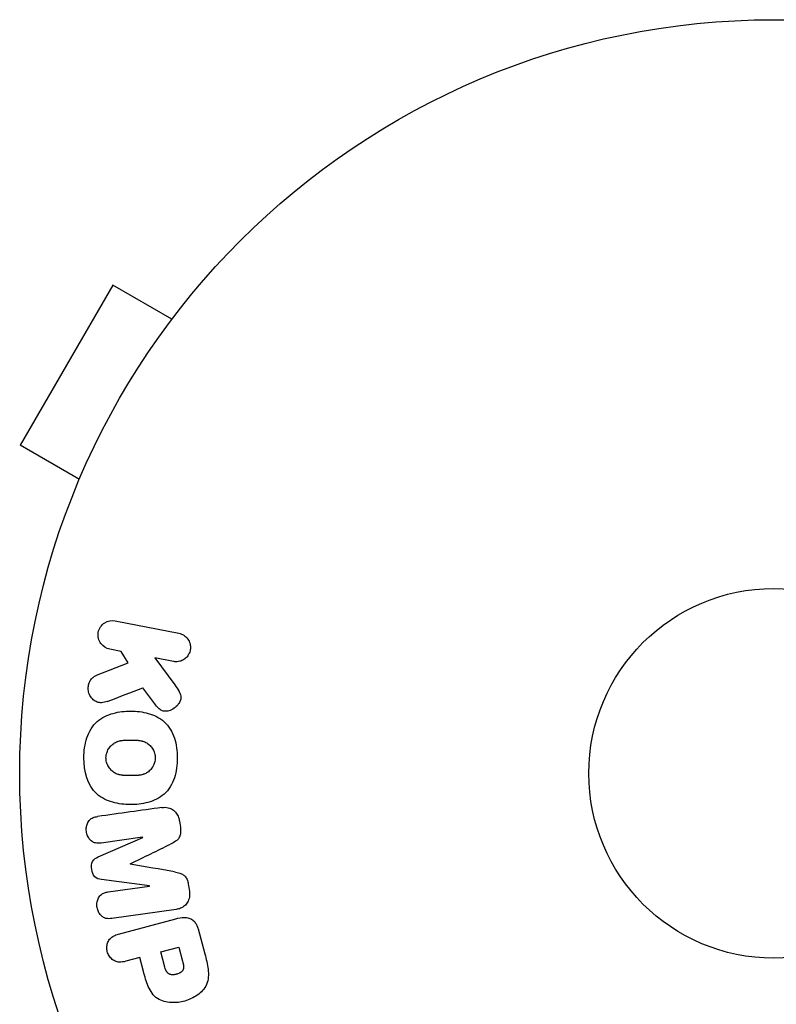
# Model space of a CAD drawing. Units: millimetres. Extents: x -5700 to 4828, y -4534 to 4850.
# Drawn here: x 316 to 369, y 2787 to 2856 of the extents above; entities that cross this region are included whole.
import ezdxf

# ---------------------------------------------------------------- set-up
doc = ezdxf.new("R2010")
doc.units = ezdxf.units.MM
doc.header["$LTSCALE"] = 20
doc.layers.add('2d', color=230, linetype='Continuous')

msp = doc.modelspace()

# ---------------------------------------------------------------- linework, layer by layer
at = {"layer": '2d'}
for p, q in [((322.59, 2837.543), (316.09, 2826.284)), ((326.747, 2835.142), (322.59, 2837.543)), ((327.646, 2836.3), (327.67, 2836.342)), ((327.67, 2836.342), (327.677, 2836.338)), ((320.247, 2823.884), (316.09, 2826.284)), ((319.67, 2822.485), (319.694, 2822.526)), ((319.67, 2822.485), (319.677, 2822.482)), ((322.762, 2813.934), (327.235, 2813.065)), ((323.182, 2811.79), (322.376, 2811.947)), ((323.67, 2810.981), (323.182, 2811.79)), ((326.848, 2811.077), (325.545, 2811.331)), ((325.545, 2811.331), (326.95, 2809.435)), ((321.449, 2810.108), (323.67, 2810.981)), ((325.541, 2808.103), (324.714, 2809.222)), ((327.281, 2799.846), (327.34, 2799.422)), ((321.574, 2797.338), (324.693, 2798.698)), ((324.691, 2798.717), (321.783, 2798.308)), ((324.693, 2798.698), (324.691, 2798.717)), ((323.822, 2796.853), (323.825, 2796.837)), ((325.171, 2795.303), (321.797, 2795.75)), ((325.173, 2795.284), (325.171, 2795.303)), ((327.914, 2795.337), (327.974, 2794.913)), ((322.265, 2794.875), (325.173, 2795.284)), ((327.042, 2793.643), (322.528, 2793.008)), ((322.987, 2791.901), (327.032, 2792.985)), ((328.588, 2792.283), (329.062, 2790.516)), ((325.962, 2790.657), (327.228, 2790.996)), ((326.251, 2789.576), (325.962, 2790.657)), ((327.228, 2790.996), (327.492, 2790.01)), ((324.484, 2790.261), (323.498, 2789.997)), ((324.746, 2789.284), (324.484, 2790.261))]:
    msp.add_line(p, q, dxfattribs=at)
for radius in [53, 13]:
    msp.add_circle((369.05, 2803.213), radius, dxfattribs=at)
for points, knots in [([(322.376, 2811.947), (322.132, 2811.994), (321.909, 2812.13), (321.6, 2812.549), (321.521, 2812.845), (321.627, 2813.41), (321.807, 2813.658), (322.257, 2813.939), (322.518, 2813.982), (322.762, 2813.934)], [0, 0, 0, 0, 0.25, 0.25, 0.5, 0.5, 0.75, 0.75, 1, 1, 1, 1]), ([(327.235, 2813.065), (327.357, 2813.041), (327.477, 2812.993), (327.584, 2812.926), (327.691, 2812.858), (327.788, 2812.767), (327.865, 2812.66), (327.936, 2812.56), (327.992, 2812.442), (328.023, 2812.318), (328.051, 2812.208), (328.06, 2812.09), (328.049, 2811.975), (328.039, 2811.871), (328.012, 2811.767), (327.971, 2811.671), (327.932, 2811.579), (327.878, 2811.492), (327.814, 2811.417), (327.748, 2811.339), (327.67, 2811.272), (327.587, 2811.219), (327.496, 2811.16), (327.396, 2811.117), (327.295, 2811.091), (327.183, 2811.062), (327.066, 2811.053), (326.952, 2811.063), (326.917, 2811.066), (326.883, 2811.071), (326.848, 2811.077)], [0, 0, 0, 0, 0.125499, 0.125499, 0.125499, 0.251629, 0.251629, 0.251629, 0.369238, 0.369238, 0.369238, 0.472705, 0.472705, 0.472705, 0.56563, 0.56563, 0.56563, 0.655478, 0.655478, 0.655478, 0.749078, 0.749078, 0.749078, 0.851455, 0.851455, 0.851455, 0.96528, 0.96528, 0.96528, 1, 1, 1, 1]), ([(322.194, 2808.27), (322.068, 2808.222), (321.937, 2808.186), (321.806, 2808.181), (321.701, 2808.176), (321.596, 2808.193), (321.498, 2808.23), (321.4, 2808.267), (321.307, 2808.324), (321.225, 2808.393), (321.132, 2808.471), (321.05, 2808.568), (320.989, 2808.68), (320.932, 2808.784), (320.893, 2808.904), (320.876, 2809.028), (320.862, 2809.132), (320.864, 2809.24), (320.879, 2809.345), (320.896, 2809.455), (320.928, 2809.564), (320.975, 2809.662), (321.021, 2809.758), (321.083, 2809.847), (321.156, 2809.919), (321.222, 2809.984), (321.298, 2810.037), (321.377, 2810.077), (321.401, 2810.088), (321.425, 2810.099), (321.449, 2810.108)], [0, 0, 0, 0, 0.137001, 0.137001, 0.137001, 0.246393, 0.246393, 0.246393, 0.354986, 0.354986, 0.354986, 0.477177, 0.477177, 0.477177, 0.591071, 0.591071, 0.591071, 0.686744, 0.686744, 0.686744, 0.786579, 0.786579, 0.786579, 0.884953, 0.884953, 0.884953, 0.973899, 0.973899, 0.973899, 1, 1, 1, 1]), ([(326.95, 2809.435), (327.061, 2809.286), (327.172, 2809.134), (327.26, 2808.966), (327.297, 2808.893), (327.33, 2808.817), (327.352, 2808.737), (327.369, 2808.67), (327.379, 2808.599), (327.377, 2808.529), (327.374, 2808.459), (327.359, 2808.388), (327.335, 2808.322), (327.302, 2808.232), (327.253, 2808.149), (327.197, 2808.074), (327.113, 2807.961), (327.011, 2807.865), (326.9, 2807.788), (326.786, 2807.709), (326.662, 2807.648), (326.533, 2807.611), (326.442, 2807.585), (326.347, 2807.57), (326.254, 2807.575), (326.179, 2807.578), (326.103, 2807.596), (326.033, 2807.628), (325.948, 2807.667), (325.87, 2807.727), (325.8, 2807.794), (325.704, 2807.887), (325.621, 2807.994), (325.541, 2808.103)], [0, 0, 0, 0, 0.15747, 0.15747, 0.15747, 0.224864, 0.224864, 0.224864, 0.280831, 0.280831, 0.280831, 0.337178, 0.337178, 0.337178, 0.4143, 0.4143, 0.4143, 0.530418, 0.530418, 0.530418, 0.649048, 0.649048, 0.649048, 0.732954, 0.732954, 0.732954, 0.801253, 0.801253, 0.801253, 0.885427, 0.885427, 0.885427, 1, 1, 1, 1]), ([(320.563, 2804.311), (320.564, 2804.782), (320.626, 2805.263), (320.921, 2806.152), (321.166, 2806.565), (321.824, 2807.143), (322.219, 2807.322), (323.022, 2807.545), (323.439, 2807.59), (324.262, 2807.59), (324.677, 2807.544), (325.487, 2807.317), (325.883, 2807.134), (326.536, 2806.552), (326.777, 2806.14), (327.068, 2805.255), (327.129, 2804.781), (327.129, 2804.302)], [0.5, 0.5, 0.5, 0.5, 0.5625, 0.5625, 0.625, 0.625, 0.6875, 0.6875, 0.75, 0.75, 0.8125, 0.8125, 0.875, 0.875, 0.9375, 0.9375, 1, 1, 1, 1]), ([(322.114, 2804.308), (322.114, 2804.362), (322.12, 2804.444), (322.135, 2804.525), (322.148, 2804.579), (322.155, 2804.607), (322.178, 2804.683), (322.196, 2804.734), (322.24, 2804.832), (322.266, 2804.882), (322.347, 2805.017), (322.411, 2805.099), (322.521, 2805.21), (322.56, 2805.244), (322.639, 2805.306), (322.681, 2805.334), (322.763, 2805.382), (322.828, 2805.414), (322.908, 2805.446), (322.944, 2805.458), (322.968, 2805.466), (322.981, 2805.47), (323.034, 2805.486), (323.102, 2805.503), (323.186, 2805.518), (323.223, 2805.524), (323.248, 2805.527), (323.263, 2805.529), (323.315, 2805.536), (323.383, 2805.542), (323.469, 2805.547), (323.508, 2805.549), (323.535, 2805.55), (323.55, 2805.55), (323.582, 2805.551), (323.616, 2805.552), (323.659, 2805.552), (323.679, 2805.553), (323.692, 2805.553), (323.701, 2805.553), (323.728, 2805.553), (323.777, 2805.553), (323.887, 2805.553), (323.932, 2805.553), (323.968, 2805.553), (323.979, 2805.553), (323.986, 2805.553), (323.987, 2805.553), (324.021, 2805.553), (324.059, 2805.552), (324.099, 2805.552), (324.116, 2805.551), (324.127, 2805.551), (324.131, 2805.551), (324.192, 2805.549), (324.269, 2805.545), (324.35, 2805.539), (324.383, 2805.535), (324.405, 2805.533), (324.413, 2805.532), (324.478, 2805.523), (324.552, 2805.511), (324.633, 2805.492), (324.666, 2805.483), (324.688, 2805.477), (324.698, 2805.474), (324.759, 2805.456), (324.806, 2805.438), (324.896, 2805.399), (324.937, 2805.378), (325.064, 2805.302), (325.142, 2805.241), (325.251, 2805.13), (325.285, 2805.091), (325.349, 2805.009), (325.377, 2804.968), (325.432, 2804.875), (325.469, 2804.803), (325.499, 2804.728), (325.517, 2804.678), (325.525, 2804.654), (325.563, 2804.52), (325.579, 2804.412), (325.579, 2804.302)], [0.5005005, 0.5005005, 0.5005005, 0.5005005, 0.5161098, 0.5239145, 0.5239145, 0.5317192, 0.5317192, 0.5473285, 0.5473285, 0.5629379, 0.5629379, 0.5941566, 0.5941566, 0.609766, 0.609766, 0.6253754, 0.6253754, 0.6409847, 0.6487894, 0.6526917, 0.6526917, 0.6565941, 0.6565941, 0.6722034, 0.6800081, 0.6839105, 0.6839105, 0.6878128, 0.6878128, 0.7034222, 0.7112268, 0.7151292, 0.7151292, 0.7190315, 0.7190315, 0.7268362, 0.7307385, 0.7326897, 0.7326897, 0.7346409, 0.7346409, 0.7502502, 0.7502502, 0.7580549, 0.7619573, 0.7639084, 0.7639084, 0.7658596, 0.7658596, 0.7736643, 0.7775666, 0.7795178, 0.7795178, 0.781469, 0.781469, 0.7970783, 0.804883, 0.8087853, 0.8087853, 0.8126877, 0.8126877, 0.828297, 0.8361017, 0.8400041, 0.8400041, 0.8439064, 0.8439064, 0.8595158, 0.8595158, 0.8751251, 0.8751251, 0.9063438, 0.9063438, 0.9219532, 0.9219532, 0.9375626, 0.9375626, 0.9531719, 0.9609766, 0.9609766, 0.9687813, 0.9687813, 1, 1, 1, 1]), ([(327.129, 2804.302), (327.129, 2803.823), (327.068, 2803.347), (326.772, 2802.454), (326.529, 2802.044), (325.868, 2801.461), (325.468, 2801.28), (324.651, 2801.056), (324.238, 2801.013), (323.409, 2801.016), (322.992, 2801.065), (322.192, 2801.294), (321.801, 2801.474), (320.817, 2802.364), (320.562, 2803.368), (320.563, 2804.311)], [0, 0, 0, 0, 0.0625, 0.0625, 0.125, 0.125, 0.1875, 0.1875, 0.25, 0.25, 0.3125, 0.3125, 0.375, 0.375, 0.5, 0.5, 0.5, 0.5]), ([(325.579, 2804.302), (325.579, 2804.248), (325.575, 2804.193), (325.559, 2804.085), (325.547, 2804.029), (325.517, 2803.925), (325.498, 2803.875), (325.455, 2803.776), (325.429, 2803.726), (325.347, 2803.589), (325.283, 2803.506), (325.172, 2803.395), (325.114, 2803.344), (325.053, 2803.299), (325.011, 2803.271), (324.989, 2803.257), (324.927, 2803.222), (324.862, 2803.189), (324.78, 2803.157), (324.744, 2803.145), (324.72, 2803.137), (324.707, 2803.133), (324.653, 2803.117), (324.585, 2803.1), (324.5, 2803.085), (324.462, 2803.079), (324.437, 2803.076), (324.422, 2803.074), (324.369, 2803.068), (324.301, 2803.061), (324.214, 2803.057), (324.169, 2803.055), (324.149, 2803.054), (324.135, 2803.054), (324.128, 2803.053), (324.101, 2803.053), (324.067, 2803.052), (324.024, 2803.052), (324.004, 2803.052), (323.991, 2803.051), (323.981, 2803.051), (323.968, 2803.051), (323.942, 2803.051), (323.9, 2803.051), (323.868, 2803.051), (323.849, 2803.051), (323.798, 2803.051), (323.755, 2803.052), (323.717, 2803.052), (323.704, 2803.052), (323.696, 2803.052), (323.695, 2803.052), (323.661, 2803.052), (323.623, 2803.053), (323.588, 2803.053), (323.566, 2803.054), (323.557, 2803.054), (323.49, 2803.056), (323.414, 2803.06), (323.333, 2803.068), (323.299, 2803.071), (323.278, 2803.074), (323.269, 2803.075), (323.205, 2803.083), (323.131, 2803.096), (323.051, 2803.115), (323.017, 2803.124), (322.996, 2803.13), (322.986, 2803.133), (322.925, 2803.152), (322.879, 2803.17), (322.79, 2803.209), (322.748, 2803.231), (322.623, 2803.307), (322.546, 2803.368), (322.437, 2803.479), (322.403, 2803.518), (322.341, 2803.6), (322.312, 2803.642), (322.257, 2803.736), (322.221, 2803.808), (322.192, 2803.882), (322.174, 2803.932), (322.166, 2803.957), (322.128, 2804.091), (322.113, 2804.2), (322.114, 2804.308)], [0, 0, 0, 0, 0.0156406, 0.0156406, 0.0312813, 0.0312813, 0.0469219, 0.0469219, 0.0625626, 0.0625626, 0.0938438, 0.0938438, 0.1094845, 0.1173048, 0.1173048, 0.1251251, 0.1251251, 0.1407658, 0.1485861, 0.1524962, 0.1524962, 0.1564064, 0.1564064, 0.172047, 0.1798674, 0.1837775, 0.1837775, 0.1876877, 0.1876877, 0.2033283, 0.2111486, 0.2150588, 0.2170139, 0.2170139, 0.218969, 0.218969, 0.2267893, 0.2306994, 0.2326545, 0.2326545, 0.2346096, 0.2346096, 0.2424299, 0.2463401, 0.2463401, 0.2502502, 0.2502502, 0.2580706, 0.2619807, 0.2639358, 0.2639358, 0.2658909, 0.2658909, 0.2737112, 0.2776214, 0.2776214, 0.2815315, 0.2815315, 0.2971722, 0.3049925, 0.3089026, 0.3089026, 0.3128128, 0.3128128, 0.3284534, 0.3362738, 0.3401839, 0.3401839, 0.3440941, 0.3440941, 0.3597347, 0.3597347, 0.3753754, 0.3753754, 0.4066566, 0.4066566, 0.4222973, 0.4222973, 0.4379379, 0.4379379, 0.4535785, 0.4613989, 0.4613989, 0.4692192, 0.4692192, 0.5005005, 0.5005005, 0.5005005, 0.5005005]), ([(326.035, 2800.81), (326.184, 2800.831), (326.339, 2800.831), (326.488, 2800.797), (326.596, 2800.773), (326.702, 2800.729), (326.798, 2800.666), (326.894, 2800.604), (326.982, 2800.521), (327.053, 2800.425), (327.121, 2800.334), (327.176, 2800.229), (327.215, 2800.118), (327.246, 2800.031), (327.268, 2799.939), (327.281, 2799.846)], [0, 0, 0, 0, 0.270608, 0.270608, 0.270608, 0.467141, 0.467141, 0.467141, 0.66447, 0.66447, 0.66447, 0.851846, 0.851846, 0.851846, 1, 1, 1, 1]), ([(321.783, 2798.308), (321.647, 2798.289), (321.506, 2798.284), (321.371, 2798.317), (321.288, 2798.337), (321.206, 2798.374), (321.134, 2798.426), (321.061, 2798.478), (320.996, 2798.544), (320.94, 2798.619), (320.881, 2798.699), (320.832, 2798.79), (320.796, 2798.886), (320.757, 2798.99), (320.734, 2799.104), (320.728, 2799.216), (320.723, 2799.323), (320.734, 2799.432), (320.759, 2799.535), (320.784, 2799.64), (320.826, 2799.741), (320.882, 2799.828), (320.935, 2799.91), (321.003, 2799.98), (321.079, 2800.031), (321.165, 2800.087), (321.262, 2800.122), (321.359, 2800.146), (321.412, 2800.158), (321.466, 2800.168), (321.52, 2800.176)], [0, 0, 0, 0, 0.149557, 0.149557, 0.149557, 0.240892, 0.240892, 0.240892, 0.331834, 0.331834, 0.331834, 0.428634, 0.428634, 0.428634, 0.53396, 0.53396, 0.53396, 0.633918, 0.633918, 0.633918, 0.73669, 0.73669, 0.73669, 0.833499, 0.833499, 0.833499, 0.94118, 0.94118, 0.94118, 1, 1, 1, 1]), ([(327.34, 2799.422), (327.36, 2799.285), (327.368, 2799.144), (327.353, 2799.007), (327.343, 2798.925), (327.325, 2798.843), (327.294, 2798.769), (327.262, 2798.694), (327.217, 2798.625), (327.163, 2798.569), (327.066, 2798.466), (326.946, 2798.394), (326.826, 2798.329), (326.769, 2798.298), (326.711, 2798.269), (326.653, 2798.241)], [0, 0, 0, 0, 0.262144, 0.262144, 0.262144, 0.418954, 0.418954, 0.418954, 0.577827, 0.577827, 0.577827, 0.864518, 0.864518, 0.864518, 1, 1, 1, 1]), ([(321.797, 2795.75), (321.631, 2795.772), (321.459, 2795.814), (321.2, 2796.069), (321.138, 2796.268), (321.084, 2796.652), (321.086, 2796.86), (321.263, 2797.182), (321.419, 2797.271), (321.574, 2797.338)], [0, 0, 0, 0, 0.25, 0.25, 0.5, 0.5, 0.75, 0.75, 1, 1, 1, 1]), ([(326.928, 2796.283), (327.052, 2796.261), (327.175, 2796.237), (327.296, 2796.2), (327.384, 2796.172), (327.471, 2796.136), (327.55, 2796.082), (327.609, 2796.042), (327.663, 2795.989), (327.707, 2795.928), (327.762, 2795.854), (327.804, 2795.768), (327.835, 2795.679), (327.874, 2795.569), (327.898, 2795.453), (327.914, 2795.337)], [0, 0, 0, 0, 0.262214, 0.262214, 0.262214, 0.45352, 0.45352, 0.45352, 0.59911, 0.59911, 0.59911, 0.778355, 0.778355, 0.778355, 1, 1, 1, 1]), ([(322.528, 2793.008), (322.392, 2792.989), (322.251, 2792.98), (322.114, 2793.012), (322.036, 2793.03), (321.959, 2793.064), (321.889, 2793.112), (321.82, 2793.159), (321.756, 2793.221), (321.702, 2793.29), (321.645, 2793.363), (321.596, 2793.447), (321.559, 2793.535), (321.518, 2793.635), (321.49, 2793.743), (321.479, 2793.85), (321.468, 2793.957), (321.473, 2794.066), (321.492, 2794.169), (321.512, 2794.275), (321.548, 2794.378), (321.597, 2794.468), (321.647, 2794.559), (321.714, 2794.64), (321.791, 2794.7), (321.858, 2794.752), (321.934, 2794.79), (322.013, 2794.817), (322.095, 2794.846), (322.18, 2794.863), (322.265, 2794.875)], [0, 0, 0, 0, 0.149412, 0.149412, 0.149412, 0.234669, 0.234669, 0.234669, 0.319552, 0.319552, 0.319552, 0.409122, 0.409122, 0.409122, 0.510496, 0.510496, 0.510496, 0.610839, 0.610839, 0.610839, 0.713767, 0.713767, 0.713767, 0.817551, 0.817551, 0.817551, 0.907085, 0.907085, 0.907085, 1, 1, 1, 1]), ([(327.974, 2794.913), (327.992, 2794.781), (327.993, 2794.645), (327.973, 2794.516), (327.952, 2794.386), (327.909, 2794.259), (327.847, 2794.149), (327.791, 2794.05), (327.718, 2793.962), (327.635, 2793.891), (327.553, 2793.821), (327.459, 2793.766), (327.361, 2793.726), (327.259, 2793.684), (327.151, 2793.658), (327.042, 2793.643)], [0, 0, 0, 0, 0.211935, 0.211935, 0.211935, 0.42554, 0.42554, 0.42554, 0.616183, 0.616183, 0.616183, 0.804578, 0.804578, 0.804578, 1, 1, 1, 1]), ([(327.032, 2792.985), (327.22, 2793.035), (327.413, 2793.073), (327.609, 2793.076), (327.721, 2793.077), (327.835, 2793.067), (327.945, 2793.035), (328.031, 2793.01), (328.117, 2792.971), (328.193, 2792.917), (328.269, 2792.862), (328.338, 2792.792), (328.394, 2792.712), (328.463, 2792.616), (328.516, 2792.505), (328.555, 2792.391), (328.567, 2792.355), (328.578, 2792.319), (328.588, 2792.283)], [0, 0, 0, 0, 0.31317, 0.31317, 0.31317, 0.49167, 0.49167, 0.49167, 0.632378, 0.632378, 0.632378, 0.773792, 0.773792, 0.773792, 0.946691, 0.946691, 0.946691, 1, 1, 1, 1]), ([(323.498, 2789.997), (323.349, 2789.957), (323.195, 2789.929), (323.039, 2789.938), (322.943, 2789.944), (322.844, 2789.967), (322.752, 2790.009), (322.66, 2790.051), (322.572, 2790.112), (322.495, 2790.185), (322.419, 2790.259), (322.35, 2790.347), (322.297, 2790.443), (322.244, 2790.54), (322.205, 2790.649), (322.186, 2790.759), (322.169, 2790.856), (322.167, 2790.955), (322.177, 2791.051), (322.188, 2791.152), (322.213, 2791.252), (322.251, 2791.343), (322.292, 2791.441), (322.35, 2791.532), (322.42, 2791.605), (322.486, 2791.674), (322.564, 2791.729), (322.646, 2791.772), (322.754, 2791.83), (322.87, 2791.869), (322.987, 2791.901)], [0, 0, 0, 0, 0.150582, 0.150582, 0.150582, 0.244297, 0.244297, 0.244297, 0.338108, 0.338108, 0.338108, 0.43157, 0.43157, 0.43157, 0.526276, 0.526276, 0.526276, 0.608642, 0.608642, 0.608642, 0.696468, 0.696468, 0.696468, 0.792269, 0.792269, 0.792269, 0.881826, 0.881826, 0.881826, 1, 1, 1, 1]), ([(329.062, 2790.516), (329.157, 2790.159), (329.247, 2789.8), (329.332, 2789.07), (329.318, 2788.696), (329.042, 2788.055), (328.797, 2787.808), (328.265, 2787.429), (327.965, 2787.291), (327.346, 2787.114), (327.018, 2787.075), (326.365, 2787.113), (326.026, 2787.187), (325.442, 2787.576), (325.234, 2787.893), (324.941, 2788.57), (324.841, 2788.927), (324.746, 2789.284)], [0, 0, 0, 0, 0.125, 0.125, 0.25, 0.25, 0.375, 0.375, 0.5, 0.5, 0.625, 0.625, 0.75, 0.75, 0.875, 0.875, 1, 1, 1, 1]), ([(327.492, 2790.01), (327.501, 2789.979), (327.512, 2789.936), (327.522, 2789.896), (327.527, 2789.878), (327.528, 2789.87), (327.529, 2789.866), (327.53, 2789.865), (327.537, 2789.833), (327.546, 2789.794), (327.553, 2789.751), (327.556, 2789.733), (327.558, 2789.722), (327.559, 2789.718), (327.564, 2789.682), (327.568, 2789.642), (327.569, 2789.605), (327.57, 2789.581), (327.569, 2789.572), (327.566, 2789.505), (327.555, 2789.456), (327.529, 2789.393), (327.513, 2789.363), (327.492, 2789.334), (327.477, 2789.315), (327.467, 2789.305), (327.445, 2789.281), (327.421, 2789.259), (327.393, 2789.238), (327.374, 2789.224), (327.362, 2789.216), (327.336, 2789.198), (327.317, 2789.187), (327.277, 2789.166), (327.255, 2789.155), (327.195, 2789.127), (327.151, 2789.111), (327.088, 2789.092), (327.066, 2789.086), (327.023, 2789.075), (327.002, 2789.071), (326.955, 2789.062), (326.92, 2789.057), (326.887, 2789.053), (326.865, 2789.051), (326.856, 2789.051), (326.82, 2789.049), (326.785, 2789.049), (326.752, 2789.051), (326.73, 2789.053), (326.72, 2789.054), (326.683, 2789.059), (326.648, 2789.066), (326.615, 2789.076), (326.594, 2789.084), (326.585, 2789.087), (326.552, 2789.102), (326.531, 2789.113), (326.491, 2789.14), (326.471, 2789.157), (326.437, 2789.189), (326.413, 2789.217), (326.391, 2789.248), (326.376, 2789.27), (326.368, 2789.283), (326.351, 2789.313), (326.334, 2789.345), (326.318, 2789.381), (326.308, 2789.405), (326.302, 2789.42), (326.281, 2789.474), (326.266, 2789.523), (326.251, 2789.576)], [0, 0, 0, 0, 0.03125, 0.046875, 0.054688, 0.058594, 0.058594, 0.0625, 0.0625, 0.09375, 0.109375, 0.117188, 0.117188, 0.125, 0.125, 0.15625, 0.171875, 0.171875, 0.1875, 0.1875, 0.25, 0.25, 0.28125, 0.296875, 0.296875, 0.3125, 0.3125, 0.34375, 0.359375, 0.359375, 0.375, 0.375, 0.40625, 0.40625, 0.4375, 0.4375, 0.5, 0.5, 0.53125, 0.53125, 0.5625, 0.5625, 0.59375, 0.609375, 0.609375, 0.625, 0.625, 0.65625, 0.671875, 0.671875, 0.6875, 0.6875, 0.71875, 0.734375, 0.734375, 0.75, 0.75, 0.78125, 0.78125, 0.8125, 0.8125, 0.84375, 0.859375, 0.859375, 0.875, 0.875, 0.90625, 0.921875, 0.921875, 0.9375, 0.9375, 1, 1, 1, 1])]:
    msp.add_open_spline(points, degree=3, knots=knots, dxfattribs=at)
for points in [[(322.194, 2808.27), (323.049, 2808.593), (323.889, 2808.911), (324.714, 2809.222)], [(326.035, 2800.81), (324.591, 2800.607), (323.082, 2800.395), (321.52, 2800.176)], [(323.822, 2796.853), (324.79, 2797.327), (325.734, 2797.79), (326.653, 2798.241)], [(326.928, 2796.283), (325.921, 2796.463), (324.885, 2796.647), (323.825, 2796.837)]]:
    msp.add_open_spline(points, degree=3, dxfattribs=at)

doc.saveas('drawing.dxf')
